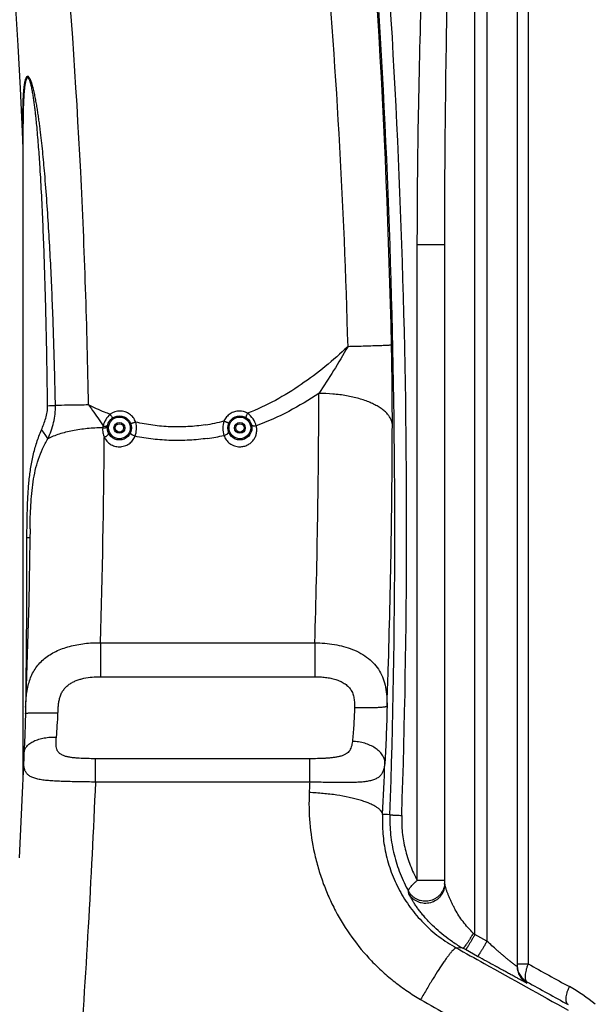
# Model space of a CAD drawing. Units: millimetres. Extents: x -2166 to 3296, y -547 to 3137.
# Drawn here: x 573 to 1051, y 1610 to 2426 of the extents above; entities that cross this region are included whole.
import ezdxf

# ---------------------------------------------------------------- set-up
doc = ezdxf.new("R2010")
doc.units = ezdxf.units.MM
doc.header["$LTSCALE"] = 46.255
doc.header["$PDMODE"] = 3
doc.header["$PDSIZE"] = 0.3125
doc.layers.get('0').update_dxf_attribs({"linetype": 'CONTINUOUS'})
doc.layers.get('Defpoints').update_dxf_attribs({"linetype": 'CONTINUOUS'})
doc.layers.add('AM_5', color=3, linetype='CONTINUOUS', lineweight=25)
for name, color, linetype in [('BEZUGSACHSEN', 7, 'CONTINUOUS'), ('BOHRUNGEN', 7, 'CONTINUOUS'), ('RUNDUNGEN', 7, 'CONTINUOUS')]:
    doc.layers.add(name, color=color, linetype=linetype)
doc.styles.get("Standard").update_dxf_attribs({"font": 'txt', "width": 0.7})
doc.dimstyles.new('AM_DIN$0', dxfattribs={"dimtxt": 3.5, "dimasz": 2.5, "dimexe": 1, "dimexo": 1, "dimgap": 1.5, "dimtad": 1, "dimdsep": 46, "dimtxsty": 'STANDARD', "dimcen": 0, "dimclrd": 256, "dimclre": 256, "dimclrt": 2, "dimadec": 0, "dimazin": 2, "dimtp": 0.1, "dimtm": 0.1, "dimtfac": 0.71, "dimtdec": 3, "dimtmove": 0, "dimatfit": 3, "dimfxl": 1, "dimlwd": -1, "dimlwe": -1, "dimarcsym": 0})

# ---------------------------------------------------------------- blocks, each defined once
blk = doc.blocks.new('*D13')
at = {"layer": 'AM_5', "ltscale": 10, "transparency": 16777216}
for p, q in [((667.21, 3136.67), (2135.35, 3136.67)), ((2134.35, 1310.63), (2134.35, 3106.67)), ((1647.93, 1280.63), (2135.35, 1280.63))]:
    blk.add_line(p, q, dxfattribs=at)
for points in [[(2129.35, 3106.67), (2139.35, 3106.67), (2134.35, 3136.67)], [(2129.35, 1310.63), (2139.35, 1310.63), (2134.35, 1280.63)]]:
    blk.add_solid(points, dxfattribs=at)
at = {"layer": 'Defpoints', "color": 0, "ltscale": 10, "transparency": 16777216}
for p in [(666.21, 3136.67), (2134.35, 3136.67), (1646.93, 1280.63)]:
    blk.add_point(p, dxfattribs=at)
at = {"layer": 'AM_5', "color": 2, "ltscale": 10, "transparency": 16777216, "insert": (2101.85, 2208.65), "char_height": 35, "attachment_point": 5, "rotation": 90}
blk.add_mtext('1860', dxfattribs=at)

msp = doc.modelspace()

# ---------------------------------------------------------------- linework, layer by layer
at = {"color": 9, "linetype": 'Continuous'}
msp.add_open_spline([(783.421, 2859.671), (792.193, 2801.367), (807.976, 2684.484), (826.284, 2508.511), (839.168, 2332.03), (844.113, 2214.149), (845.67, 2155.182)], degree=3, knots=[0, 0, 0, 0, 0.2499531, 0.4999153, 0.7499275, 1, 1, 1, 1], dxfattribs=at)
at = {"layer": 'BEZUGSACHSEN', "color": 7, "linetype": 'Continuous'}
msp.add_line((576.213, 2335.353), (576.213, 1799.644), dxfattribs=at)
at = {"layer": 'BOHRUNGEN', "color": 7, "linetype": 'Continuous'}
for centre, radius in [((656.213, 2087.829), 4.5), ((656.213, 2087.829), 3.5), ((756.213, 2087.829), 4.5), ((756.213, 2087.829), 3.5)]:
    msp.add_circle(centre, radius, dxfattribs=at)
at = {"layer": 'RUNDUNGEN', "color": 9, "linetype": 'Continuous'}
for p, q in [((951.213, 1667.584), (951.213, 2681.495)), ((961.213, 2683.364), (961.213, 1662.035)), ((995.451, 2679.248), (995.451, 1643.165)), ((926.213, 2239.655), (903.451, 2239.655)), ((903.451, 1712.409), (903.451, 2239.655)), ((640.517, 1909.628), (818.4, 1909.628)), ((640.517, 1909.628), (640.517, 1881.439)), ((818.4, 1909.628), (818.4, 1881.439)), ((640.517, 1881.439), (818.4, 1881.439)), ((814.127, 1813.386), (636.318, 1813.386)), ((636.318, 1794.007), (636.318, 1813.386)), ((814.127, 1794.007), (814.127, 1813.386)), ((814.127, 1794.007), (636.318, 1794.007)), ((878.601, 1767), (874.641, 1767.175)), ((880.715, 1766.906), (878.601, 1767)), ((926.213, 1712.409), (903.451, 1712.409)), ((896.404, 1701.264), (896.245, 1703.315)), ((961.213, 1662.035), (951.213, 1667.584)), ((941.309, 1656.178), (935.76, 1656.424)), ((953.46, 1649.436), (943.46, 1654.984)), ((986.213, 1643.165), (995.451, 1643.165)), ((994.457, 1628.262), (994.458, 1627.304))]:
    msp.add_line(p, q, dxfattribs=at)
at = {"layer": 'RUNDUNGEN', "color": 7, "linetype": 'Continuous'}
for p, q in [((986.213, 2681.223), (986.213, 1641.298)), ((576.213, 2335.419), (576.213, 2335.399)), ((926.213, 1709.338), (926.213, 2239.655))]:
    msp.add_line(p, q, dxfattribs=at)
for points in [[(540.645, 2781.206), (544.176, 2748.344), (547.595, 2715.061), (550.88, 2681.545), (554.026, 2647.795), (557.032, 2613.812), (559.892, 2579.599), (562.605, 2545.154), (565.166, 2510.48), (567.572, 2475.577), (569.82, 2440.446), (571.907, 2405.088), (573.828, 2369.503), (575.581, 2333.692), (576.213, 2319.301)], [(582.089, 2004.16), (581.948, 1994.924), (581.653, 1977.801), (581.315, 1960.604), (580.935, 1943.335), (580.511, 1925.996), (580.045, 1908.59), (579.536, 1891.117), (578.984, 1873.579)], [(578.984, 1873.579), (578.385, 1855.844), (578.331, 1854.135), (578.284, 1852.452), (578.248, 1850.957)], [(578.248, 1850.957), (578.214, 1849.554), (578.173, 1847.949), (578.131, 1846.348), (578.087, 1844.751), (578.041, 1843.161), (577.993, 1841.577), (577.943, 1840.001), (577.891, 1838.435), (577.838, 1836.879), (577.783, 1835.334), (577.726, 1833.801), (577.667, 1832.282), (577.608, 1830.778), (577.546, 1829.289), (577.483, 1827.817), (577.419, 1826.363), (577.353, 1824.928), (577.286, 1823.512), (577.218, 1822.118), (577.149, 1820.746), (577.079, 1819.396), (577.017, 1818.255)], [(576.798, 1813.733), (576.349, 1802.823), (575.584, 1784.991), (574.776, 1767.106), (573.926, 1749.17), (573.033, 1731.184)], [(577.017, 1818.255), (576.938, 1816.757), (576.861, 1815.186), (576.798, 1813.732)]]:
    msp.add_lwpolyline(points, dxfattribs=at)
for centre in [(656.213, 2087.829), (756.213, 2087.829)]:
    msp.add_circle(centre, 10, dxfattribs=at)
at = {"layer": 'RUNDUNGEN', "color": 9, "linetype": 'Continuous'}
for centre in [(656.213, 2087.829), (756.213, 2087.829)]:
    msp.add_circle(centre, 9, dxfattribs=at)
for centre, radius, start, end in [((-5325.909, 2001.804), 5957.493, 2.8722047, 7.1582458), ((-6102.105, 2003.865), 6985.794, 1.251935, 5.7416187), ((-6088.509, 2004.825), 6973.284, 358.0447666, 5.5752212), ((-6095.524, 2004.825), 6990.111, 358.0447667, 5.5752212), ((-5277.111, 2004.699), 5908.612, 0.9907731, 2.8678794), ((-1962.469, 2093.49), 2845.188, 359.940758, 1.268895), ((-6597.983, 2133.098), 7419.749, 358.2740837, 359.8715047), ((558.009, 3548.804), 1443.078, 271.534857, 271.793057), ((656.765, 2088.091), 13.738, 90.030284, 126.824106), ((755.624, 2088.106), 13.722, 59.529489, 89.982509), ((702.912, 2248.413), 159.931, 278.885683, 284.521416), ((660.374, 2085.969), 18.069, 168.745765, 173.93984), ((-6136.638, 2106.852), 7019.374, 358.2027961, 359.8669133), ((-6931.528, 2133.867), 7575.365, 358.3037315, 359.5924913), ((703.249, 2262.284), 185.011, 278.126743, 282.400303), ((-12793.824, 2005.295), 13373.35, 359.4165752, 359.9623764), ((-6687.951, 2121.618), 7570.88, 357.9955441, 358.2219593), ((-7021.032, 2134.227), 7904.201, 357.3383657, 357.6503057), ((910.23, 1711.114), 15.983, 353.663066, 354.043475), ((910.221, 1711.115), 15.992, 354.04549, 359.997992), ((1454.69, 2220.899), 748.096, 227.564105, 227.700017), ((998.659, 1759.415), 118.097, 236.007821, 240.947459), ((1002.217, 1642.256), 16.005, 180.000629, 183.426906), ((1002.211, 1641.299), 15.998, 180.001014, 241.0138), ((1002.212, 1642.256), 16, 183.427647, 241.003472), ((962.796, 1503.171), 138.361, 50.313741, 61.116537)]:
    msp.add_arc(centre, radius, start, end, dxfattribs=at)
for points, knots in [([(903.451, 2239.655), (903.451, 2257.782), (903.632, 2294.035), (904.631, 2366.533), (906.964, 2457.13), (910.637, 2547.678), (914.436, 2620.066), (916.65, 2656.24), (917.847, 2674.32)], [0, 0, 0, 0, 0.1250195, 0.2500368, 0.5000565, 0.7500489, 0.8750313, 1, 1, 1, 1]), ([(926.213, 2239.655), (926.213, 2257.733), (926.324, 2293.886), (926.933, 2366.185), (928.355, 2456.538), (930.594, 2546.866), (932.911, 2619.101), (934.261, 2655.208), (934.991, 2673.259)], [0, 0, 0, 0, 0.1250416, 0.2500716, 0.5000973, 0.750076, 0.8750458, 1, 1, 1, 1]), ([(594.251, 2298.924), (593.989, 2301.966), (593.445, 2308.045), (592.561, 2317.154), (591.596, 2326.248), (590.711, 2333.811), (589.941, 2339.847), (589.329, 2344.363), (588.676, 2348.865), (587.975, 2353.349), (587.342, 2357.07), (586.8, 2360.031), (586.373, 2362.239), (585.922, 2364.434), (585.444, 2366.611), (584.933, 2368.764), (584.383, 2370.884), (583.784, 2372.954), (583.228, 2374.629), (582.736, 2375.912), (582.345, 2376.818), (581.925, 2377.656), (581.474, 2378.395), (581.054, 2378.913), (580.689, 2379.216), (580.421, 2379.366), (580.147, 2379.441), (579.781, 2379.426), (579.441, 2379.232), (579.163, 2378.947), (578.884, 2378.573), (578.584, 2378.009), (578.281, 2377.25), (578.017, 2376.417), (577.786, 2375.53), (577.51, 2374.283), (577.225, 2372.661), (576.95, 2370.66), (576.725, 2368.609), (576.539, 2366.522), (576.335, 2363.691), (576.149, 2360.108), (576.005, 2355.769), (575.923, 2351.39), (575.89, 2346.982), (575.897, 2342.551), (575.938, 2338.102), (576.029, 2332.142), (576.132, 2327.667), (576.212, 2324.679)], [0, 0, 0, 0, 0.066215, 0.1323953, 0.1985258, 0.2645815, 0.2975687, 0.3305178, 0.3634161, 0.3962445, 0.4289728, 0.4452847, 0.4615498, 0.4777545, 0.4938793, 0.5098951, 0.5257552, 0.5413811, 0.5566259, 0.5640226, 0.571188, 0.5780185, 0.5843501, 0.5899427, 0.5923878, 0.5945831, 0.5965722, 0.5984589, 0.6024018, 0.604647, 0.6070889, 0.6124918, 0.6184463, 0.6247998, 0.6314451, 0.6383098, 0.6525111, 0.6671542, 0.6821016, 0.6972714, 0.7126111, 0.7436675, 0.7750906, 0.8067783, 0.8386671, 0.8707147, 0.9028912, 0.9351748, 1, 1, 1, 1]), ([(590.717, 2298.316), (590.39, 2303.755), (589.687, 2314.625), (588.644, 2328.197), (587.789, 2337.679), (587.255, 2343.087), (586.827, 2347.135), (586.369, 2351.174), (585.873, 2355.202), (585.423, 2358.548), (585.033, 2361.214), (584.725, 2363.205), (584.398, 2365.187), (584.048, 2367.156), (583.67, 2369.108), (583.326, 2370.718), (583.028, 2371.991), (582.792, 2372.93), (582.54, 2373.854), (582.27, 2374.756), (581.978, 2375.628), (581.659, 2376.452), (581.36, 2377.094), (581.093, 2377.552), (580.886, 2377.848), (580.667, 2378.09), (580.436, 2378.267), (580.19, 2378.359), (579.941, 2378.346), (579.712, 2378.232), (579.507, 2378.044), (579.322, 2377.8), (579.089, 2377.402), (578.842, 2376.825), (578.594, 2376.07), (578.377, 2375.259), (578.187, 2374.411), (578.017, 2373.536), (577.812, 2372.336), (577.594, 2370.802), (577.376, 2368.933), (577.19, 2367.036), (577.031, 2365.118), (576.894, 2363.185), (576.776, 2361.24), (576.64, 2358.628), (576.505, 2355.346), (576.386, 2351.389), (576.303, 2347.415), (576.249, 2343.426), (576.219, 2339.426), (576.213, 2336.756), (576.213, 2335.419)], [0, 0, 0, 0, 0.13074, 0.261371, 0.3266115, 0.3592008, 0.3917611, 0.4242825, 0.4567501, 0.48914, 0.5052941, 0.5214111, 0.5374799, 0.553484, 0.569398, 0.58518, 0.5930005, 0.6007557, 0.6084243, 0.6159739, 0.6233531, 0.6304749, 0.6371838, 0.6403037, 0.6432021, 0.6458206, 0.6481166, 0.6501187, 0.6519847, 0.6539418, 0.656133, 0.6585862, 0.6612728, 0.6671813, 0.6735933, 0.6803373, 0.6873117, 0.6944533, 0.7017214, 0.7165343, 0.7316107, 0.7468728, 0.7622733, 0.777781, 0.7933747, 0.8090387, 0.8405351, 0.8722065, 0.9040124, 0.9359254, 0.967926, 1, 1, 1, 1]), ([(596.662, 2106.243), (596.458, 2122.26), (595.945, 2154.291), (594.807, 2202.329), (593.469, 2242.346), (592.055, 2274.34), (591.198, 2290.327), (590.717, 2298.316)], [0, 0, 0, 0, 0.2500457, 0.5000795, 0.7500836, 0.8750608, 1, 1, 1, 1]), ([(603.163, 2106.432), (602.843, 2122.495), (602.041, 2154.615), (600.581, 2194.751), (599.073, 2226.842), (597.745, 2250.894), (596.181, 2274.926), (594.939, 2290.93), (594.251, 2298.924)], [0, 0, 0, 0, 0.2500773, 0.5001331, 0.625146, 0.7501398, 0.8751006, 1, 1, 1, 1]), ([(882.021, 2156.495), (881.99, 2156.484), (881.901, 2156.468), (881.73, 2156.444), (881.483, 2156.419), (881.161, 2156.392), (880.765, 2156.364), (880.088, 2156.32), (879.06, 2156.264), (877.611, 2156.194), (875.881, 2156.119), (873.878, 2156.039), (871.613, 2155.955), (869.096, 2155.867), (865.274, 2155.74), (859.973, 2155.576), (853.058, 2155.378), (848.204, 2155.248), (845.67, 2155.182)], [0, 0, 0, 0, 0.0026963, 0.0074476, 0.014264, 0.023142, 0.0340726, 0.0470434, 0.0790409, 0.1189783, 0.1666584, 0.221845, 0.2842642, 0.3536059, 0.4295254, 0.5995575, 0.7909834, 1, 1, 1, 1]), ([(845.67, 2155.182), (839.661, 2149.531), (827.224, 2138.559), (807.271, 2123.496), (785.803, 2110.221), (770.483, 2103.01), (762.582, 2099.933)], [0, 0, 0, 0, 0.2465916, 0.4953974, 0.7465242, 1, 1, 1, 1]), ([(845.67, 2155.182), (841.914, 2148.482), (834.174, 2135.422), (825.932, 2122.676), (821.747, 2116.458)], [0, 0, 0, 0, 0.5061696, 1, 1, 1, 1]), ([(821.747, 2116.458), (813.655, 2111.08), (796.86, 2101.026), (779.003, 2092.949), (769.797, 2089.525)], [0, 0, 0, 0, 0.4973006, 1, 1, 1, 1]), ([(882.717, 2090.548), (882.655, 2091.412), (882.328, 2093.172), (881.269, 2095.73), (879.659, 2098.219), (877.517, 2100.616), (874.867, 2102.908), (871.733, 2105.075), (868.143, 2107.1), (864.128, 2108.965), (859.724, 2110.656), (853.245, 2112.699), (844.455, 2114.681), (833.312, 2116.122), (825.639, 2116.452), (821.747, 2116.458)], [0, 0, 0, 0, 0.0367648, 0.0753368, 0.116816, 0.1619956, 0.2113718, 0.2651889, 0.323491, 0.3861647, 0.4529728, 0.52358, 0.6744251, 0.8347695, 1, 1, 1, 1]), ([(591.514, 2086.17), (592.178, 2087.75), (593.496, 2090.937), (595.223, 2095.846), (596.424, 2100.965), (596.685, 2104.485), (596.662, 2106.243)], [0, 0, 0, 0, 0.2463537, 0.4955939, 0.7471758, 1, 1, 1, 1]), ([(596.92, 2078.891), (597.884, 2081.054), (599.68, 2085.448), (601.731, 2092.275), (602.977, 2099.302), (603.206, 2104.059), (603.163, 2106.432)], [0, 0, 0, 0, 0.2495775, 0.4997105, 0.7498683, 1, 1, 1, 1]), ([(630.617, 2106.867), (628.127, 2106.83), (618.975, 2106.691), (609.823, 2106.545), (603.163, 2106.432)], [0, 0, 0, 0, 0.2721701, 1, 1, 1, 1]), ([(630.617, 2106.867), (631.664, 2105.416), (635.772, 2099.693), (639.789, 2093.902), (642.652, 2089.496)], [0, 0, 0, 0, 0.2540023, 1, 1, 1, 1]), ([(648.531, 2099.088), (647.003, 2099.66), (640.936, 2102.026), (634.992, 2104.707), (630.617, 2106.867)], [0, 0, 0, 0, 0.2506927, 1, 1, 1, 1]), ([(669.757, 2092.64), (669.276, 2093.968), (667.905, 2096.493), (664.819, 2099.477), (660.988, 2101.39), (658.16, 2101.829), (656.758, 2101.829)], [0, 0, 0, 0, 0.2508613, 0.5012323, 0.7509448, 1, 1, 1, 1]), ([(755.628, 2101.829), (754.31, 2101.829), (751.656, 2101.442), (748.012, 2099.749), (744.99, 2097.086), (743.555, 2094.804), (743.013, 2093.591)], [0, 0, 0, 0, 0.2489783, 0.4986426, 0.7490307, 1, 1, 1, 1]), ([(762.582, 2099.933), (762.348, 2099.519), (762.025, 2098.912), (761.652, 2098.123), (761.438, 2097.616), (761.284, 2097.189), (761.201, 2096.889), (761.176, 2096.697), (761.174, 2096.582), (761.2, 2096.496), (761.237, 2096.475)], [0, 0, 0, 0, 0.3774856, 0.5458295, 0.6929323, 0.8140714, 0.9057118, 0.9398982, 0.9664188, 1, 1, 1, 1]), ([(769.797, 2089.525), (769.233, 2091.549), (767.411, 2095.511), (764.371, 2098.684), (762.582, 2099.933)], [0, 0, 0, 0, 0.490486, 1, 1, 1, 1]), ([(648.531, 2099.088), (647.076, 2097.827), (644.616, 2094.848), (643.125, 2091.302), (642.652, 2089.496)], [0, 0, 0, 0, 0.5077015, 1, 1, 1, 1]), ([(648.531, 2099.088), (648.806, 2098.706), (649.294, 2097.995), (649.823, 2097.13), (650.098, 2096.594), (650.204, 2096.353), (650.258, 2096.208), (650.292, 2096.086), (650.311, 2095.979), (650.301, 2095.894), (650.27, 2095.871)], [0, 0, 0, 0, 0.3800935, 0.6965508, 0.8176846, 0.8672181, 0.9089496, 0.9427215, 0.968625, 1, 1, 1, 1]), ([(669.757, 2092.64), (669.497, 2092.544), (668.983, 2092.356), (668.231, 2092.087), (667.527, 2091.841), (666.985, 2091.658), (666.598, 2091.531), (666.351, 2091.452), (666.136, 2091.386), (665.956, 2091.333), (665.813, 2091.295), (665.709, 2091.27), (665.644, 2091.259), (665.615, 2091.259), (665.605, 2091.262), (665.604, 2091.265)], [0, 0, 0, 0, 0.189524, 0.3745462, 0.5471011, 0.6997627, 0.7665414, 0.82597, 0.8774115, 0.9203175, 0.9542381, 0.9788351, 0.9939238, 0.997961, 1, 1, 1, 1]), ([(669.19, 2080.902), (669.881, 2082.717), (670.724, 2086.662), (670.31, 2090.692), (669.757, 2092.64)], [0, 0, 0, 0, 0.4896056, 1, 1, 1, 1]), ([(727.615, 2090.401), (722.819, 2089.655), (713.144, 2088.615), (698.553, 2088.478), (684.028, 2089.766), (674.475, 2091.541), (669.757, 2092.64)], [0, 0, 0, 0, 0.250039, 0.5003281, 0.7504471, 1, 1, 1, 1]), ([(743.013, 2093.591), (742.315, 2091.642), (741.664, 2087.542), (742.35, 2083.473), (742.978, 2081.589)], [0, 0, 0, 0, 0.5104355, 1, 1, 1, 1]), ([(743.013, 2093.591), (743.266, 2093.475), (743.767, 2093.249), (744.503, 2092.925), (745.192, 2092.63), (745.726, 2092.41), (746.107, 2092.258), (746.351, 2092.164), (746.564, 2092.085), (746.743, 2092.022), (746.884, 2091.977), (746.993, 2091.947), (747.054, 2091.936), (747.095, 2091.936), (747.099, 2091.945)], [0, 0, 0, 0, 0.1888672, 0.3734846, 0.5458417, 0.6984654, 0.7652719, 0.8247536, 0.8762709, 0.9192758, 0.9533232, 0.9780915, 0.9934501, 1, 1, 1, 1]), ([(579.524, 1996.513), (579.526, 2000.371), (579.569, 2008.084), (579.792, 2019.64), (580.252, 2031.157), (581.069, 2042.592), (582.415, 2053.884), (584.493, 2064.963), (587.466, 2075.764), (590.072, 2082.742), (591.514, 2086.17)], [0, 0, 0, 0, 0.1270614, 0.2540179, 0.3806643, 0.5066431, 0.6315041, 0.755008, 0.8775181, 1, 1, 1, 1]), ([(596.92, 2078.891), (596.246, 2080.131), (594.569, 2082.666), (592.611, 2084.983), (591.514, 2086.17)], [0, 0, 0, 0, 0.4660746, 1, 1, 1, 1]), ([(642.406, 2087.877), (638.109, 2087.86), (629.69, 2087.454), (619.41, 2085.999), (611.679, 2084.263), (606.35, 2082.736), (601.441, 2080.979), (598.368, 2079.614), (596.92, 2078.891)], [0, 0, 0, 0, 0.2758624, 0.5403935, 0.6654816, 0.7843474, 0.8960946, 1, 1, 1, 1]), ([(642.406, 2087.877), (642.249, 2086.547), (642.297, 2083.824), (643.08, 2081.213), (643.645, 2079.989)], [0, 0, 0, 0, 0.4982036, 1, 1, 1, 1]), ([(642.406, 2087.877), (642.651, 2087.854), (643.134, 2087.827), (643.837, 2087.846), (644.393, 2087.911), (644.804, 2087.995), (645.163, 2088.091), (645.552, 2088.238), (645.931, 2088.468), (646.193, 2088.743), (646.277, 2088.963), (646.29, 2089.069)], [0, 0, 0, 0, 0.1701711, 0.3335419, 0.4856457, 0.5562851, 0.6227725, 0.7421194, 0.842808, 0.926701, 1, 1, 1, 1]), ([(642.652, 2089.496), (643.112, 2089.406), (643.791, 2089.319), (644.662, 2089.314), (645.225, 2089.366), (645.703, 2089.471), (646.082, 2089.628), (646.355, 2089.835), (646.456, 2090.02), (646.477, 2090.111)], [0, 0, 0, 0, 0.342217, 0.4969344, 0.6351944, 0.7541498, 0.8526453, 0.9323948, 1, 1, 1, 1]), ([(643.645, 2079.989), (643.915, 2080.098), (644.444, 2080.34), (645.193, 2080.759), (645.869, 2081.219), (646.442, 2081.698), (646.886, 2082.174), (647.148, 2082.573), (647.264, 2082.875), (647.303, 2083.075), (647.297, 2083.259), (647.261, 2083.372), (647.236, 2083.423)], [0, 0, 0, 0, 0.1651323, 0.3292027, 0.4855391, 0.6280339, 0.7517051, 0.8534919, 0.8962136, 0.9340515, 0.9680869, 1, 1, 1, 1]), ([(669.19, 2080.902), (668.917, 2080.993), (668.383, 2081.197), (667.624, 2081.563), (666.936, 2081.973), (666.35, 2082.41), (665.89, 2082.853), (665.575, 2083.286), (665.416, 2083.698), (665.438, 2083.968), (665.482, 2084.076)], [0, 0, 0, 0, 0.1655414, 0.3293204, 0.4849653, 0.6266938, 0.7498573, 0.8517207, 0.9328922, 1, 1, 1, 1]), ([(742.978, 2081.589), (743.251, 2081.667), (743.787, 2081.845), (744.551, 2082.172), (745.245, 2082.546), (745.839, 2082.951), (746.309, 2083.369), (746.636, 2083.784), (746.808, 2084.188), (746.797, 2084.458), (746.759, 2084.568)], [0, 0, 0, 0, 0.1657746, 0.3292823, 0.4843679, 0.6254826, 0.748214, 0.8500534, 0.9317872, 1, 1, 1, 1]), ([(756.213, 2072.173), (757.327, 2072.173), (759.551, 2072.44), (762.668, 2073.602), (765.384, 2075.425), (767.568, 2077.771), (769.142, 2080.493), (770.065, 2083.45), (770.32, 2086.513), (770.043, 2088.541), (769.797, 2089.525)], [0, 0, 0, 0, 0.1319231, 0.2624223, 0.3905207, 0.515886, 0.6387658, 0.759808, 0.8798914, 1, 1, 1, 1]), ([(769.797, 2089.525), (769.561, 2089.477), (769.096, 2089.399), (768.414, 2089.341), (767.87, 2089.344), (767.465, 2089.38), (767.109, 2089.433), (766.718, 2089.532), (766.329, 2089.711), (766.046, 2089.946), (765.941, 2090.149), (765.916, 2090.248)], [0, 0, 0, 0, 0.1711832, 0.3349621, 0.4870395, 0.5575565, 0.623877, 0.7428349, 0.8431679, 0.9268239, 1, 1, 1, 1]), ([(582.089, 2004.16), (582.137, 2007.415), (582.277, 2013.93), (582.683, 2023.702), (583.38, 2033.453), (584.514, 2043.119), (586.279, 2052.605), (588.871, 2061.795), (592.396, 2070.597), (595.334, 2076.173), (596.92, 2078.891)], [0, 0, 0, 0, 0.1266065, 0.2534887, 0.380394, 0.5067739, 0.6318807, 0.755304, 0.8775799, 1, 1, 1, 1]), ([(643.645, 2079.989), (644.197, 2078.867), (645.63, 2076.734), (648.594, 2074.207), (652.216, 2072.556), (654.879, 2072.173), (656.213, 2072.173)], [0, 0, 0, 0, 0.2414042, 0.4889515, 0.742551, 1, 1, 1, 1]), ([(656.213, 2072.173), (657.635, 2072.173), (660.475, 2072.609), (664.286, 2074.479), (667.313, 2077.311), (668.691, 2079.671), (669.19, 2080.902)], [0, 0, 0, 0, 0.25812, 0.5119177, 0.7591289, 1, 1, 1, 1]), ([(729.402, 2079.131), (724.41, 2078.42), (714.354, 2077.416), (699.201, 2077.214), (684.095, 2078.322), (674.126, 2079.909), (669.19, 2080.902)], [0, 0, 0, 0, 0.2500043, 0.5002585, 0.7503797, 1, 1, 1, 1]), ([(742.978, 2081.589), (743.43, 2080.281), (744.752, 2077.752), (747.812, 2074.688), (751.755, 2072.65), (754.725, 2072.173), (756.213, 2072.173)], [0, 0, 0, 0, 0.2405299, 0.4874851, 0.7414026, 1, 1, 1, 1]), ([(581.972, 1996.488), (581.879, 1996.491), (581.618, 1996.495), (580.802, 1996.505), (580.079, 1996.51), (579.524, 1996.513)], [0, 0, 0, 0, 0.113724, 0.3196092, 1, 1, 1, 1]), ([(582.031, 1996.484), (582.031, 1996.485), (582.023, 1996.484), (582.015, 1996.487), (581.995, 1996.487), (581.98, 1996.488), (581.972, 1996.488)], [0, 0, 0, 0, 0.0646973, 0.2522886, 0.5640331, 1, 1, 1, 1]), ([(578.395, 1856.146), (578.468, 1858.24), (578.678, 1862.339), (579.323, 1868.333), (580.394, 1874.013), (581.972, 1879.346), (584.113, 1884.301), (586.853, 1888.848), (590.198, 1892.959), (594.131, 1896.617), (598.616, 1899.812), (603.607, 1902.546), (609.045, 1904.825), (614.866, 1906.658), (621.001, 1908.054), (629.556, 1909.352), (636.121, 1909.679), (640.517, 1909.628)], [0, 0, 0, 0, 0.0669432, 0.1311094, 0.1924797, 0.2513857, 0.3084467, 0.3644936, 0.4204587, 0.4772412, 0.5355823, 0.595985, 0.6586878, 0.7236815, 0.790749, 0.8595117, 1, 1, 1, 1]), ([(818.4, 1909.628), (821.132, 1909.595), (826.561, 1909.32), (834.561, 1908.272), (842.25, 1906.578), (847.173, 1904.975), (849.535, 1904.05)], [0, 0, 0, 0, 0.2578475, 0.5124312, 0.7606449, 1, 1, 1, 1]), ([(849.535, 1904.05), (851.96, 1903.101), (856.589, 1900.96), (862.857, 1896.857), (868.138, 1891.923), (872.318, 1886.177), (875.343, 1879.686), (877.258, 1872.545), (878.201, 1864.845), (878.316, 1859.538), (878.296, 1856.809)], [0, 0, 0, 0, 0.1309718, 0.2556128, 0.3752433, 0.4924723, 0.6107196, 0.7333421, 0.8627771, 1, 1, 1, 1]), ([(605.24, 1851.333), (605.286, 1852.488), (605.391, 1854.793), (605.673, 1858.227), (606.171, 1861.601), (606.985, 1864.86), (608.209, 1867.929), (609.894, 1870.719), (612.028, 1873.153), (614.541, 1875.199), (617.345, 1876.876), (620.364, 1878.225), (623.538, 1879.29), (627.937, 1880.389), (633.612, 1881.226), (638.209, 1881.439), (640.517, 1881.439)], [0, 0, 0, 0, 0.0645686, 0.1288612, 0.1924174, 0.2548693, 0.316078, 0.3762734, 0.4360224, 0.4959685, 0.5565672, 0.6180132, 0.6803092, 0.7433556, 0.8710673, 1, 1, 1, 1]), ([(818.4, 1881.439), (819.877, 1881.439), (822.826, 1881.351), (827.217, 1880.945), (831.535, 1880.238), (834.353, 1879.526), (835.729, 1879.097)], [0, 0, 0, 0, 0.2525138, 0.5040486, 0.7535746, 1, 1, 1, 1]), ([(835.729, 1879.097), (836.976, 1878.708), (839.412, 1877.813), (842.833, 1876.016), (845.86, 1873.687), (848.31, 1870.768), (850.021, 1867.326), (850.991, 1863.541), (851.375, 1859.576), (851.367, 1856.894), (851.326, 1855.544)], [0, 0, 0, 0, 0.126362, 0.2504204, 0.3723781, 0.493431, 0.6156903, 0.7409022, 0.8693156, 1, 1, 1, 1]), ([(851.326, 1855.544), (851.177, 1850.641), (850.847, 1843.454), (850.18, 1834.21), (849.779, 1829.867), (849.559, 1827.805)], [0, 0, 0, 0, 0.5293121, 0.7762458, 1, 1, 1, 1]), ([(878.296, 1856.809), (878.273, 1856.775), (878.198, 1856.709), (878.046, 1856.628), (877.834, 1856.548), (877.437, 1856.432), (876.79, 1856.301), (875.842, 1856.16), (874.67, 1856.029), (873.287, 1855.91), (871.704, 1855.803), (869.936, 1855.709), (867.998, 1855.631), (865.129, 1855.544), (861.262, 1855.482), (856.385, 1855.474), (853.033, 1855.513), (851.326, 1855.544)], [0, 0, 0, 0, 0.0045079, 0.0108, 0.019096, 0.0294767, 0.0565651, 0.0920261, 0.135618, 0.186987, 0.2456914, 0.3112142, 0.3829713, 0.4603189, 0.6289527, 0.8110388, 1, 1, 1, 1]), ([(878.296, 1856.809), (878.146, 1848.573), (877.816, 1836.496), (877.146, 1820.951), (876.743, 1813.64), (876.522, 1810.168)], [0, 0, 0, 0, 0.5294383, 0.7763788, 1, 1, 1, 1]), ([(578.248, 1850.957), (578.248, 1850.977), (578.278, 1851.007), (578.326, 1851.032), (578.413, 1851.067), (578.563, 1851.105), (578.908, 1851.168), (579.497, 1851.235), (580.388, 1851.304), (581.518, 1851.364), (582.877, 1851.416), (584.45, 1851.457), (586.223, 1851.488), (588.179, 1851.508), (591.097, 1851.52), (595.048, 1851.504), (600.045, 1851.443), (603.486, 1851.374), (605.24, 1851.333)], [0, 0, 0, 0, 0.0021883, 0.0039449, 0.0062338, 0.0124932, 0.0210513, 0.0450877, 0.0782283, 0.1201909, 0.1705894, 0.2289488, 0.294714, 0.3672569, 0.4458828, 0.6183164, 0.8054121, 1, 1, 1, 1]), ([(603.977, 1831.31), (604.269, 1834.503), (604.767, 1841.173), (605.103, 1847.853), (605.24, 1851.333)], [0, 0, 0, 0, 0.4792835, 1, 1, 1, 1]), ([(577.017, 1818.255), (577.043, 1818.721), (577.18, 1819.662), (577.803, 1821.534), (578.942, 1823.288), (580.455, 1824.849), (582.362, 1826.405), (585.275, 1828.098), (589.331, 1829.655), (593.914, 1830.747), (598.858, 1831.335), (602.257, 1831.377), (603.977, 1831.31)], [0, 0, 0, 0, 0.043094, 0.0871491, 0.1811881, 0.2326574, 0.2875055, 0.4076943, 0.5415569, 0.6870782, 0.8411541, 1, 1, 1, 1]), ([(636.318, 1813.386), (634.052, 1813.386), (629.563, 1813.433), (623.999, 1813.64), (619.667, 1813.966), (616.573, 1814.313), (613.649, 1814.804), (610.961, 1815.486), (608.585, 1816.42), (606.901, 1817.494), (605.834, 1818.531), (605.181, 1819.378), (604.659, 1820.306), (604.121, 1821.661), (603.74, 1823.547), (603.63, 1825.974), (603.74, 1828.585), (603.893, 1830.383), (603.977, 1831.31)], [0, 0, 0, 0, 0.1518173, 0.3007583, 0.3729749, 0.4427933, 0.5093074, 0.5714562, 0.6283026, 0.6797566, 0.7039673, 0.7276257, 0.7511834, 0.775071, 0.8250483, 0.8791448, 0.9375775, 1, 1, 1, 1]), ([(849.559, 1827.805), (849.474, 1826.997), (849.264, 1825.437), (848.737, 1823.201), (847.92, 1821.169), (846.735, 1819.382), (845.153, 1817.888), (843.208, 1816.696), (840.954, 1815.774), (838.447, 1815.073), (835.738, 1814.548), (832.874, 1814.161), (829.894, 1813.878), (825.772, 1813.608), (820.507, 1813.428), (816.265, 1813.386), (814.127, 1813.386)], [0, 0, 0, 0, 0.0568305, 0.1101077, 0.1604496, 0.2093454, 0.2590055, 0.3115407, 0.3681377, 0.4289552, 0.4935276, 0.5611714, 0.6312114, 0.7030622, 0.8503378, 1, 1, 1, 1]), ([(876.522, 1810.168), (876.507, 1810.718), (876.389, 1811.83), (875.804, 1814.06), (874.397, 1816.805), (871.817, 1819.777), (868.426, 1822.401), (864.35, 1824.592), (859.735, 1826.276), (854.749, 1827.396), (851.301, 1827.737), (849.559, 1827.805)], [0, 0, 0, 0, 0.0472083, 0.0954701, 0.1971166, 0.3083817, 0.4304565, 0.5628329, 0.7037345, 0.8505153, 1, 1, 1, 1]), ([(636.318, 1794.007), (631.953, 1794.086), (625.476, 1794.19), (616.971, 1794.34), (610.913, 1794.478), (605.184, 1794.671), (599.857, 1794.953), (594.998, 1795.367), (590.662, 1795.959), (586.888, 1796.781), (583.695, 1797.89), (581.469, 1799.152), (580.05, 1800.365), (579.165, 1801.36), (578.431, 1802.468), (577.625, 1804.143), (577.126, 1806.048), (576.856, 1808.115), (576.709, 1810.536), (576.745, 1812.426), (576.798, 1813.732)], [0, 0, 0, 0, 0.1831598, 0.2717652, 0.3568654, 0.4373657, 0.5122508, 0.5806438, 0.6418974, 0.6957329, 0.7424521, 0.78324, 0.8021412, 0.8205488, 0.8389208, 0.8577268, 0.8982927, 0.9208108, 0.9451533, 1, 1, 1, 1]), ([(876.522, 1810.168), (876.417, 1808.948), (876.145, 1806.673), (875.353, 1803.524), (874.285, 1801.278), (873.185, 1799.778), (871.911, 1798.439), (869.916, 1797.019), (867.016, 1795.763), (863.587, 1794.853), (859.634, 1794.227), (855.176, 1793.831), (850.25, 1793.617), (844.903, 1793.541), (839.196, 1793.562), (833.192, 1793.644), (824.803, 1793.8), (818.423, 1793.928), (814.127, 1794.007)], [0, 0, 0, 0, 0.0513482, 0.0958669, 0.1356429, 0.1546732, 0.1736492, 0.2129496, 0.2563277, 0.3055205, 0.3613504, 0.4239695, 0.4930769, 0.5680728, 0.6481616, 0.732422, 0.819853, 1, 1, 1, 1]), ([(636.318, 1794.007), (634.587, 1753.937), (630.535, 1673.273), (622.788, 1551.72), (613.352, 1429.151), (605.97, 1347.208), (602.005, 1306.16)], [0, 0, 0, 0, 0.2460047, 0.4953719, 0.7470536, 1, 1, 1, 1]), ([(814.127, 1794.007), (814.096, 1793.284), (813.968, 1790.389), (813.839, 1787.495), (813.741, 1785.324)], [0, 0, 0, 0, 0.2498779, 1, 1, 1, 1]), ([(813.741, 1785.324), (813.363, 1776.926), (813.699, 1760.026), (816.875, 1739.116), (821.063, 1722.704), (825.033, 1710.584), (829.819, 1698.73), (837.279, 1683.344), (848.587, 1665.06), (862.35, 1648.482), (874.701, 1636.451), (884.612, 1628.082), (895.11, 1620.433), (902.465, 1615.846), (906.222, 1613.688)], [0, 0, 0, 0, 0.1230653, 0.2466422, 0.3086784, 0.3708636, 0.4331988, 0.4956829, 0.6210071, 0.7468577, 0.809998, 0.8732424, 0.9365801, 1, 1, 1, 1]), ([(874.641, 1767.175), (874.568, 1767.715), (874.19, 1768.85), (873.085, 1770.431), (871.453, 1771.98), (869.306, 1773.497), (866.659, 1774.974), (863.533, 1776.399), (859.953, 1777.761), (855.952, 1779.047), (851.564, 1780.245), (845.084, 1781.749), (836.324, 1783.306), (825.248, 1784.636), (817.62, 1785.156), (813.741, 1785.324)], [0, 0, 0, 0, 0.0248507, 0.0534509, 0.0872708, 0.1270578, 0.1730962, 0.2253807, 0.2837148, 0.3477661, 0.4170994, 0.4911979, 0.6512876, 0.8228169, 1, 1, 1, 1]), ([(874.641, 1767.175), (874.358, 1761.827), (874.502, 1751.026), (876.898, 1734.923), (881.514, 1719.124), (888.345, 1703.949), (897.329, 1689.729), (908.337, 1676.8), (921.171, 1665.483), (930.759, 1659.209), (935.76, 1656.424)], [0, 0, 0, 0, 0.1206058, 0.2423941, 0.3655256, 0.490055, 0.6159329, 0.7430214, 0.8711205, 1, 1, 1, 1]), ([(880.715, 1766.906), (880.525, 1761.357), (880.913, 1750.231), (883.771, 1733.824), (888.815, 1718.036), (893.561, 1708.085), (896.245, 1703.315)], [0, 0, 0, 0, 0.2514776, 0.5024001, 0.7520892, 1, 1, 1, 1]), ([(880.715, 1766.906), (880.721, 1766.901), (880.743, 1766.893), (880.786, 1766.883), (880.849, 1766.872), (880.974, 1766.854), (881.181, 1766.831), (881.489, 1766.803), (881.875, 1766.773), (882.338, 1766.74), (882.876, 1766.705), (883.734, 1766.653), (884.97, 1766.586), (886.632, 1766.503), (888.508, 1766.417), (889.827, 1766.36), (890.517, 1766.332)], [0, 0, 0, 0, 0.0024759, 0.006957, 0.0134944, 0.0220959, 0.0454708, 0.0769939, 0.1165212, 0.1638654, 0.2187996, 0.2810589, 0.4263158, 0.5968286, 0.7892982, 1, 1, 1, 1]), ([(890.517, 1766.332), (890.356, 1761.624), (890.676, 1752.188), (893.06, 1738.276), (897.265, 1724.896), (901.218, 1716.456), (903.451, 1712.409)], [0, 0, 0, 0, 0.2519629, 0.5031845, 0.7527658, 1, 1, 1, 1]), ([(896.245, 1703.315), (896.162, 1703.494), (896.145, 1703.838), (896.25, 1704.297), (896.408, 1704.719), (896.639, 1705.185), (897.068, 1705.905), (897.791, 1706.894), (898.876, 1708.156), (900.204, 1709.523), (901.746, 1710.964), (902.863, 1711.923), (903.451, 1712.409)], [0, 0, 0, 0, 0.0495313, 0.0813234, 0.1188047, 0.1623129, 0.2119559, 0.329333, 0.46955, 0.6301789, 0.8081629, 1, 1, 1, 1]), ([(926.115, 1709.35), (926.023, 1708.516), (925.705, 1706.859), (924.845, 1704.483), (923.622, 1702.269), (922.067, 1700.276), (920.218, 1698.551), (917.429, 1696.669), (913.436, 1695.177), (909.178, 1695.002), (905.876, 1695.653), (903.501, 1696.525), (901.294, 1697.759), (899.307, 1699.323), (897.591, 1701.18), (896.654, 1702.583), (896.245, 1703.315)], [0, 0, 0, 0, 0.0625275, 0.1250581, 0.187593, 0.2501332, 0.312679, 0.3752305, 0.499959, 0.6246962, 0.6872577, 0.7498162, 0.8123703, 0.8749192, 0.9374624, 1, 1, 1, 1]), ([(926.213, 1709.338), (926.213, 1708.469), (926.07, 1706.728), (925.435, 1704.188), (924.395, 1701.785), (922.977, 1699.582), (921.22, 1697.639), (918.494, 1695.468), (914.475, 1693.632), (910.077, 1693.188), (906.627, 1693.687), (904.128, 1694.477), (901.792, 1695.663), (899.679, 1697.212), (897.846, 1699.083), (896.843, 1700.514), (896.404, 1701.264)], [0, 0, 0, 0, 0.0625181, 0.1250394, 0.1875664, 0.2501013, 0.3126455, 0.3751991, 0.499915, 0.6246499, 0.6872251, 0.7497962, 0.8123606, 0.8749165, 0.937463, 1, 1, 1, 1]), ([(945.308, 1673.44), (943.939, 1674.976), (941.37, 1678.127), (937.943, 1683.065), (935.426, 1687.27), (933.61, 1690.64), (932.354, 1693.137), (931.19, 1695.612), (930.119, 1698.05), (929.141, 1700.43), (928.399, 1702.369), (927.857, 1703.864), (927.487, 1704.925), (927.15, 1705.93), (926.853, 1706.862), (926.6, 1707.697), (926.426, 1708.32), (926.319, 1708.743), (926.262, 1708.991), (926.227, 1709.184), (926.213, 1709.294), (926.213, 1709.338)], [0, 0, 0, 0, 0.1505209, 0.2970626, 0.4394058, 0.5088873, 0.5771062, 0.6438931, 0.7089841, 0.7719605, 0.8321366, 0.8608365, 0.888335, 0.914329, 0.9383966, 0.9599457, 0.9781526, 0.9856709, 0.9919242, 0.9967492, 1, 1, 1, 1]), ([(932.633, 1661.5), (930.204, 1663.138), (925.544, 1666.541), (919.08, 1672.039), (914.184, 1676.85), (910.606, 1680.755), (908.131, 1683.646), (905.836, 1686.514), (903.729, 1689.328), (902.111, 1691.635), (900.92, 1693.42), (900.1, 1694.69), (899.342, 1695.903), (898.651, 1697.045), (898.034, 1698.1), (897.501, 1699.045), (897.116, 1699.754), (896.859, 1700.248), (896.706, 1700.552), (896.583, 1700.807), (896.491, 1701.009), (896.433, 1701.155), (896.406, 1701.234), (896.404, 1701.264)], [0, 0, 0, 0, 0.1617556, 0.3181402, 0.4681089, 0.5403372, 0.6104549, 0.6781698, 0.7430611, 0.8045015, 0.8336459, 0.8615298, 0.8879446, 0.9126267, 0.9352428, 0.9553768, 0.9725202, 0.9797878, 0.9860807, 0.9913188, 0.9954255, 0.9983338, 1, 1, 1, 1]), ([(949.902, 1668.78), (949.416, 1667.915), (948.452, 1666.231), (947.014, 1663.816), (945.651, 1661.625), (944.41, 1659.734), (943.461, 1658.384), (942.791, 1657.509), (942.379, 1657.008), (942.026, 1656.623), (941.766, 1656.381), (941.585, 1656.252), (941.462, 1656.184), (941.36, 1656.16), (941.309, 1656.178)], [0, 0, 0, 0, 0.1935924, 0.3785565, 0.5484229, 0.697275, 0.8199812, 0.8702055, 0.9124557, 0.9464453, 0.9720453, 0.981749, 0.9894884, 1, 1, 1, 1]), ([(951.213, 1667.584), (950.739, 1666.736), (949.807, 1665.085), (948.44, 1662.708), (947.348, 1660.85), (946.533, 1659.491), (945.981, 1658.586), (945.475, 1657.769), (945.017, 1657.048), (944.613, 1656.43), (944.265, 1655.918), (943.978, 1655.517), (943.774, 1655.256), (943.64, 1655.108), (943.567, 1655.037), (943.511, 1654.995), (943.473, 1654.982), (943.46, 1654.984)], [0, 0, 0, 0, 0.1965346, 0.3835715, 0.5547406, 0.6325283, 0.7042195, 0.7692055, 0.826936, 0.8769252, 0.9187584, 0.9520995, 0.9767074, 0.9857017, 0.9925017, 0.9971776, 1, 1, 1, 1]), ([(949.902, 1668.78), (949.496, 1669.15), (947.906, 1670.645), (946.395, 1672.223), (945.308, 1673.44)], [0, 0, 0, 0, 0.2519037, 1, 1, 1, 1]), ([(961.213, 1662.035), (960.739, 1661.187), (959.807, 1659.536), (958.44, 1657.159), (957.349, 1655.301), (956.533, 1653.942), (955.981, 1653.037), (955.475, 1652.221), (955.017, 1651.5), (954.613, 1650.881), (954.265, 1650.369), (953.978, 1649.969), (953.774, 1649.708), (953.64, 1649.559), (953.567, 1649.489), (953.511, 1649.447), (953.473, 1649.433), (953.46, 1649.436)], [0, 0, 0, 0, 0.1965334, 0.3835693, 0.5547376, 0.6325251, 0.7042162, 0.7692022, 0.8269328, 0.8769223, 0.9187559, 0.9520974, 0.976706, 0.9857006, 0.9925011, 0.9971773, 1, 1, 1, 1]), ([(986.213, 1641.298), (986.213, 1641.283), (986.209, 1641.252), (986.173, 1641.219), (986.118, 1641.212), (986.01, 1641.227), (985.827, 1641.301), (985.554, 1641.445), (985.204, 1641.659), (984.781, 1641.94), (984.288, 1642.287), (983.73, 1642.696), (983.11, 1643.164), (982.435, 1643.686), (981.708, 1644.258), (980.65, 1645.106), (979.237, 1646.26), (977.455, 1647.746), (975.572, 1649.34), (973.614, 1651.02), (971.601, 1652.767), (968.847, 1655.181), (965.374, 1658.268), (962.601, 1660.772), (961.213, 1662.035)], [0, 0, 0, 0, 0.0014257, 0.0026655, 0.0041949, 0.0063088, 0.0126862, 0.022142, 0.0347025, 0.0502993, 0.0688097, 0.0900741, 0.1139085, 0.1401149, 0.1684896, 0.1988303, 0.2646358, 0.3360963, 0.4119805, 0.4912636, 0.5731029, 0.6568059, 0.8275976, 1, 1, 1, 1]), ([(935.76, 1656.424), (935.677, 1656.445), (935.477, 1656.443), (935.159, 1656.335), (934.791, 1656.131), (934.371, 1655.829), (933.897, 1655.429), (933.145, 1654.715), (932.086, 1653.569), (930.688, 1651.894), (929.103, 1649.851), (927.342, 1647.453), (924.652, 1643.625), (920.977, 1638.1), (916.295, 1630.691), (911.303, 1622.448), (907.934, 1616.673), (906.222, 1613.688)], [0, 0, 0, 0, 0.004899, 0.0111269, 0.0190742, 0.0289198, 0.0407459, 0.0545878, 0.0883359, 0.1300824, 0.1795947, 0.2365467, 0.3005381, 0.4477262, 0.6168221, 0.8027743, 1, 1, 1, 1]), ([(935.76, 1656.424), (943.484, 1652.128), (974.397, 1634.936), (1005.312, 1617.75), (1028.503, 1604.861)], [0, 0, 0, 0, 0.2498941, 1, 1, 1, 1]), ([(994.458, 1627.304), (994.458, 1627.299), (994.442, 1627.296), (994.426, 1627.3), (994.401, 1627.306), (994.37, 1627.316), (994.315, 1627.336), (994.177, 1627.393), (993.924, 1627.508), (993.54, 1627.693), (993.047, 1627.938), (992.449, 1628.241), (991.747, 1628.601), (990.945, 1629.018), (990.046, 1629.488), (988.667, 1630.216), (986.736, 1631.242), (984.193, 1632.604), (981.378, 1634.121), (978.331, 1635.771), (975.09, 1637.533), (971.693, 1639.388), (966.944, 1641.989), (960.85, 1645.342), (955.939, 1648.06), (953.46, 1649.436)], [0, 0, 0, 0, 0.0003286, 0.0007004, 0.0012332, 0.0019308, 0.0027951, 0.0050265, 0.0115066, 0.0206684, 0.0324821, 0.0469001, 0.063859, 0.0832813, 0.105077, 0.1291455, 0.1836577, 0.2458774, 0.3148169, 0.3894888, 0.4689399, 0.552271, 0.6386465, 0.8175031, 1, 1, 1, 1]), ([(995.451, 1643.165), (995.091, 1642.308), (994.441, 1640.617), (993.666, 1638.113), (993.13, 1635.761), (992.848, 1633.623), (992.827, 1631.761), (993.037, 1630.407), (993.36, 1629.524), (993.656, 1628.993), (994.018, 1628.565), (994.306, 1628.349), (994.457, 1628.262)], [0, 0, 0, 0, 0.1769326, 0.3443723, 0.4983698, 0.6356177, 0.7537703, 0.8519731, 0.894072, 0.9321199, 0.9670116, 1, 1, 1, 1]), ([(1028.572, 1609.452), (1028.412, 1609.543), (1028.107, 1609.767), (1027.722, 1610.206), (1027.406, 1610.746), (1027.062, 1611.636), (1026.836, 1612.997), (1026.859, 1614.862), (1027.158, 1616.991), (1027.729, 1619.328), (1028.554, 1621.807), (1029.246, 1623.476), (1029.628, 1624.321)], [0, 0, 0, 0, 0.0347308, 0.0709946, 0.110023, 0.1527382, 0.2512771, 0.3689395, 0.5052083, 0.6579933, 0.8241867, 1, 1, 1, 1]), ([(906.222, 1613.688), (913.946, 1609.25), (944.859, 1591.492), (975.774, 1573.739), (998.966, 1560.425)], [0, 0, 0, 0, 0.2498894, 1, 1, 1, 1])]:
    msp.add_open_spline(points, degree=3, knots=knots, dxfattribs=at)
for points in [[(943.46, 1654.984), (942.743, 1655.382), (942.026, 1655.78), (941.309, 1656.178)], [(995.451, 1643.165), (1006.845, 1636.886), (1018.237, 1630.605), (1029.628, 1624.321)], [(994.457, 1628.262), (1005.83, 1621.995), (1017.201, 1615.725), (1028.572, 1609.452)]]:
    msp.add_open_spline(points, degree=3, dxfattribs=at)

# ---------------------------------------------------------------- dimensions: what is measured, and where the dimension line sits
at = {"layer": 'AM_5', "ltscale": 10}
dim = msp.add_linear_dim(base=(2134.354, 3136.671), p1=(1646.926, 1280.629), p2=(666.213, 3136.671), angle=90, text='1860', dimstyle='AM_DIN$0', override={"dimtxt": 35, "dimasz": 30, "dimgap": 15, "dimsah": 1}, dxfattribs=at)
dim.commit()
dim.dimension.update_dxf_attribs({"geometry": '*D13', "text_midpoint": (2101.854, 2208.65)})

doc.saveas('drawing.dxf')
